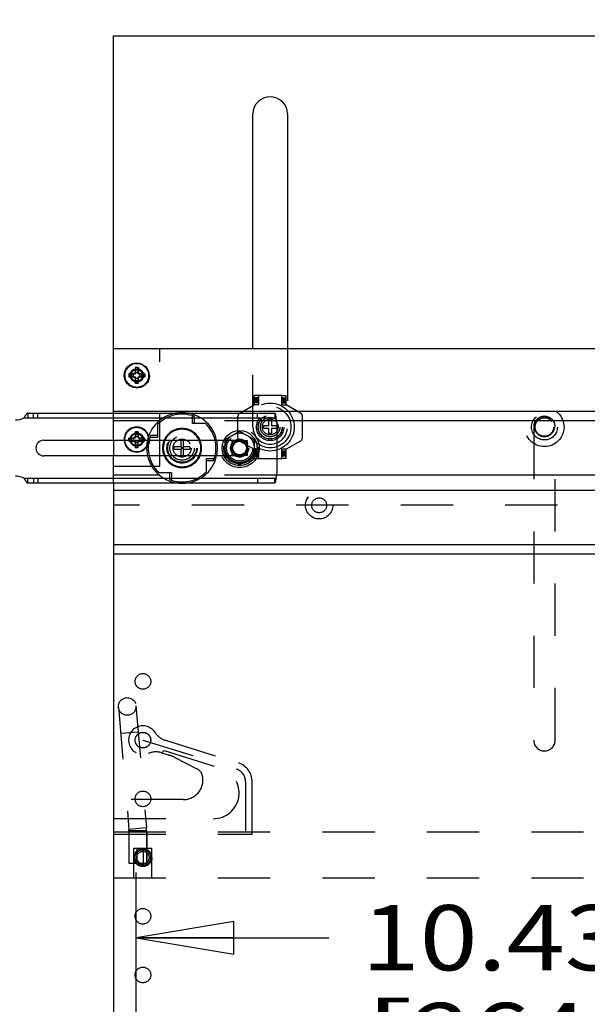
# Model space of a CAD drawing. Units: inches. Extents: x 0 to 17, y 0 to 11.
# Drawn here: x 2 to 3, y 7.9 to 9.8 of the extents above; entities that cross this region are included whole.
import ezdxf
from ezdxf.enums import TextEntityAlignment as Align

# ---------------------------------------------------------------- set-up
doc = ezdxf.new("R2010")
doc.units = ezdxf.units.IN
doc.header["$LTSCALE"] = 0.935
doc.header["$MEASUREMENT"] = 0
doc.linetypes.add('HIDDEN', pattern=[0.2, 0.1, -0.1])
doc.layers.get('0').update_dxf_attribs({"linetype": 'CONTINUOUS'})
for name, color, linetype in [('02___PRT_ALL_AXES', 7, 'CONTINUOUS'), ('03___PRT_ALL_CURVES', 7, 'CONTINUOUS'), ('DEFAULT_2', 8, 'HIDDEN')]:
    doc.layers.add(name, color=color, linetype=linetype)
doc.styles.get("Standard").update_dxf_attribs({"font": 'bluprnt.ttf'})
doc.dimstyles.new('DIMSTYLE_1', dxfattribs={"dimtxt": 0.125, "dimasz": 0.1875, "dimexe": 0.125, "dimexo": 0.0625, "dimgap": 0.0625, "dimtad": 0, "dimtih": 1, "dimtoh": 1, "dimlfac": 6.666667, "dimzin": 4, "dimdsep": 46, "dimtxsty": 'Standard', "dimblk": 'CLOSED', "dimblk1": 'CLOSED', "dimblk2": 'CLOSED', "dimcen": 0.09, "dimazin": 1, "dimtfac": 1, "dimtofl": 0, "dimtmove": 0, "dimatfit": 3, "dimldrblk": 'CLOSED', "dimfxl": 0, "dimtolj": 1, "dimtzin": 4, "dimarcsym": 0})

# ---------------------------------------------------------------- blocks, each defined once
blk = doc.blocks.new('_CLOSED')
at = {"color": 0, "linetype": 'ByBlock'}
for p, q in [((0, 0), (-1, 0.167)), ((-1, 0.167), (-1, -0.167)), ((-1, -0.167), (0, 0)), ((-1, 0), (0, 0))]:
    blk.add_line(p, q, dxfattribs=at)
blk = doc.blocks.new('*D3')
at = {"color": 7, "linetype": 'Continuous'}
for p, q in [((1.849, 9.0669), (1.849, 10.3191)), ((4.072, 8.9334), (4.072, 10.3191)), ((1.849, 10.1941), (2.348, 10.1941)), ((4.072, 10.1941), (3.573, 10.1941))]:
    blk.add_line(p, q, dxfattribs=at)
at = {"color": 7, "linetype": 'Continuous', "xscale": 0.1875, "yscale": 0.1875, "zscale": 0.1875, "rotation": 180}
blk.add_blockref('_CLOSED', (1.849, 10.1941), dxfattribs=at)
at = {"color": 7, "linetype": 'Continuous', "xscale": 0.1875, "yscale": 0.1875, "zscale": 0.1875}
blk.add_blockref('_CLOSED', (4.072, 10.1941), dxfattribs=at)
at = {"color": 7, "linetype": 'Continuous'}
for s, p, p2 in [('14.82', (2.4105, 10.1316), (2.9105, 10.1316)), (' MAX', (3.1105, 10.1316), (3.5105, 10.1316)), ('[', (2.4105, 9.9441), (2.5105, 9.9441)), (']', (3.0105, 9.9441), (3.1105, 9.9441)), ('376,4', (2.5105, 9.9441), (3.0105, 9.9441))]:
    blk.add_text(s, height=0.125, dxfattribs=at).set_placement(p, p2, align=Align.FIT)
blk = doc.blocks.new('*D19')
at = {"color": 7, "linetype": 'Continuous'}
for p, q in [((2.1787, 7.7841), (2.1787, 8.1909)), ((3.7424, 7.7841), (3.7424, 8.1909)), ((2.1787, 8.0659), (2.548, 8.0659)), ((3.7424, 8.0659), (3.373, 8.0659))]:
    blk.add_line(p, q, dxfattribs=at)
at = {"color": 7, "linetype": 'Continuous', "xscale": 0.1875, "yscale": 0.1875, "zscale": 0.1875, "rotation": 180}
blk.add_blockref('_CLOSED', (2.1787, 8.0659), dxfattribs=at)
at = {"color": 7, "linetype": 'Continuous', "xscale": 0.1875, "yscale": 0.1875, "zscale": 0.1875}
blk.add_blockref('_CLOSED', (3.7424, 8.0659), dxfattribs=at)
at = {"color": 7, "linetype": 'Continuous'}
for s, p, p2 in [('10.43', (2.6105, 8.0034), (3.1105, 8.0034)), ('[', (2.6105, 7.8159), (2.7105, 7.8159)), (']', (3.2105, 7.8159), (3.3105, 7.8159)), ('264,8', (2.7105, 7.8159), (3.2105, 7.8159)), ('RAIL TO RAIL', (2.3605, 7.6284), (3.5605, 7.6284))]:
    blk.add_text(s, height=0.125, dxfattribs=at).set_placement(p, p2, align=Align.FIT)

msp = doc.modelspace()

# ---------------------------------------------------------------- linework, layer by layer
at = {"color": 7, "linetype": 'Continuous'}
for p, q in [((2.1355, 9.0712), (2.1355, 9.7946)), ((2.1355, 9.7946), (3.7855, 9.7946)), ((2.4025, 9.1946), (2.4025, 9.6446)), ((2.4685, 9.6446), (2.4685, 9.1946)), ((3.7855, 9.1946), (2.1355, 9.1946)), ((2.1768, 9.1586), (2.1768, 9.1466)), ((2.1828, 9.1586), (2.1768, 9.1586)), ((2.1828, 9.1534), (2.1768, 9.1534)), ((2.1828, 9.1466), (2.1828, 9.1586)), ((2.1648, 9.1466), (2.1648, 9.1406)), ((2.1768, 9.1466), (2.1648, 9.1466)), ((2.1648, 9.1406), (2.1768, 9.1406)), ((2.17, 9.1466), (2.17, 9.1406)), ((2.1768, 9.1406), (2.1768, 9.1286)), ((2.1768, 9.1338), (2.1828, 9.1338)), ((2.1948, 9.1466), (2.1828, 9.1466)), ((2.1828, 9.1286), (2.1828, 9.1406)), ((2.1828, 9.1406), (2.1948, 9.1406)), ((2.1896, 9.1406), (2.1896, 9.1466)), ((2.1948, 9.1406), (2.1948, 9.1466)), ((2.1768, 9.1286), (2.1828, 9.1286)), ((1.9713, 9.0712), (2.4444, 9.0712)), ((3.7855, 9.0743), (2.1355, 9.0743)), ((2.449, 8.9602), (2.449, 9.0487)), ((2.002, 9.0194), (2.3472, 9.0194)), ((2.1355, 9.0194), (2.1355, 8.9894)), ((2.1648, 9.0194), (2.1648, 9.0176)), ((2.17, 9.0194), (2.17, 9.0176)), ((2.1896, 9.0176), (2.1896, 9.0194)), ((2.1948, 9.0176), (2.1948, 9.0194)), ((2.2643, 9.0194), (2.2643, 9.0069)), ((2.2693, 9.0069), (2.2693, 9.0194)), ((2.1648, 9.0176), (2.1768, 9.0176)), ((2.1768, 9.0176), (2.1768, 9.0056)), ((2.1768, 9.0108), (2.1828, 9.0108)), ((2.1768, 9.0056), (2.1828, 9.0056)), ((2.1828, 9.0056), (2.1828, 9.0176)), ((2.1828, 9.0176), (2.1948, 9.0176)), ((2.2516, 9.0019), (2.2516, 9.0069)), ((2.2643, 9.0069), (2.2516, 9.0069)), ((2.2516, 9.0019), (2.2643, 9.0019)), ((2.2643, 9.0019), (2.2693, 9.0069)), ((2.2693, 9.0019), (2.2643, 9.0069)), ((2.2643, 9.0019), (2.2643, 8.9894)), ((2.2819, 9.0069), (2.2693, 9.0069)), ((2.2693, 8.9894), (2.2693, 9.0019)), ((2.2693, 9.0019), (2.2819, 9.0019)), ((2.2819, 9.0069), (2.2819, 9.0019)), ((2.3472, 8.9894), (2.002, 8.9894)), ((1.9713, 8.9377), (2.4444, 8.9377)), ((2.1355, 8.9377), (2.1355, 6.2633)), ((3.7855, 8.801), (2.1355, 8.801))]:
    msp.add_line(p, q, dxfattribs=at)
at = {"color": 9, "linetype": 'Continuous'}
for p, q in [((1.9642, 9.0622), (2.4465, 9.0622)), ((1.9642, 8.9467), (2.4465, 8.9467))]:
    msp.add_line(p, q, dxfattribs=at)
at = {"color": 7, "linetype": 'Continuous'}
msp.add_circle((2.1798, 9.1436), 0.023, dxfattribs=at)
for centre, radius, start, end in [((2.4355, 9.6446), 0.033, 0, 180), ((1.9478, 9.0959), 0.0375, 270, 295.8419), ((2.4115, 9.0487), 0.0375, 0, 21.1002), ((2.002, 9.0044), 0.015, 90, 270), ((2.1798, 9.0206), 0.023, 182.986, 357.014), ((2.2668, 9.0044), 0.0649, 166.6309, 193.3703), ((2.2668, 9.0044), 0.0375, 156.4202, 203.5798), ((2.2668, 9.0044), 0.0375, 336.4202, 23.5798), ((2.2668, 9.0044), 0.0649, 346.6303, 13.3715), ((1.9478, 8.9129), 0.0375, 64.1581, 90), ((2.4115, 8.9602), 0.0375, 338.8998, 360)]:
    msp.add_arc(centre, radius, start, end, dxfattribs=at)
at = {"color": 9, "linetype": 'Continuous'}
for start, end in [(155.3723, 204.6275), (335.3723, 24.6275)]:
    msp.add_arc((2.2668, 9.0044), 0.036, start, end, dxfattribs=at)
at = {"color": 7, "linetype": 'Continuous'}
for points, knots in [([(1.9713, 9.0712), (1.9712, 9.0712), (1.9709, 9.0711), (1.9704, 9.0709), (1.97, 9.0707), (1.9696, 9.0703), (1.9692, 9.0698), (1.9686, 9.0691), (1.9678, 9.068), (1.9669, 9.0666), (1.9657, 9.0647), (1.9648, 9.0631), (1.9642, 9.0622)], [0, 0, 0, 0, 0.035628, 0.074165, 0.11715, 0.165285, 0.218706, 0.27713, 0.406796, 0.549148, 0.698762, 1, 1, 1, 1]), ([(2.4444, 9.0712), (2.4445, 9.0712), (2.4446, 9.0711), (2.4448, 9.071), (2.4449, 9.0708), (2.445, 9.0705), (2.4452, 9.0701), (2.4453, 9.0697), (2.4454, 9.0692), (2.4456, 9.0684), (2.4458, 9.0672), (2.4461, 9.0656), (2.4463, 9.0639), (2.4465, 9.0628), (2.4465, 9.0622)], [0, 0, 0, 0, 0.016302, 0.036547, 0.063065, 0.096877, 0.138387, 0.187533, 0.244077, 0.307718, 0.454511, 0.622935, 0.807129, 1, 1, 1, 1]), ([(1.9642, 8.9467), (1.9648, 8.9457), (1.9657, 8.9442), (1.9669, 8.9422), (1.9678, 8.9408), (1.9686, 8.9397), (1.9692, 8.939), (1.9696, 8.9385), (1.97, 8.9382), (1.9704, 8.9379), (1.9709, 8.9377), (1.9712, 8.9377), (1.9713, 8.9377)], [0, 0, 0, 0, 0.301238, 0.450852, 0.593204, 0.72287, 0.781294, 0.834715, 0.88285, 0.925835, 0.964372, 1, 1, 1, 1]), ([(2.4465, 8.9467), (2.4465, 8.9461), (2.4463, 8.9449), (2.4461, 8.9432), (2.4458, 8.9416), (2.4456, 8.9405), (2.4454, 8.9397), (2.4453, 8.9391), (2.4452, 8.9387), (2.445, 8.9383), (2.4449, 8.938), (2.4448, 8.9378), (2.4446, 8.9377), (2.4445, 8.9377), (2.4444, 8.9377)], [0, 0, 0, 0, 0.192871, 0.377065, 0.545489, 0.692282, 0.755923, 0.812467, 0.861613, 0.903123, 0.936935, 0.963453, 0.983698, 1, 1, 1, 1])]:
    msp.add_open_spline(points, degree=3, knots=knots, dxfattribs=at)
at = {"layer": '02___PRT_ALL_AXES', "color": 8, "linetype": 'HIDDEN'}
for p, q in [((2.4051, 9.087), (2.4051, 9.105)), ((2.4576, 9.105), (2.4051, 9.105)), ((2.4135, 9.1005), (2.4051, 9.1005)), ((2.4135, 9.0998), (2.4051, 9.0998)), ((2.4135, 9.0994), (2.4051, 9.0994)), ((2.4051, 9.0982), (2.4135, 9.0982)), ((2.4051, 9.0976), (2.4135, 9.0976)), ((2.4135, 9.0971), (2.4051, 9.0971)), ((2.4051, 9.0954), (2.4135, 9.0954)), ((2.4135, 9.087), (2.4135, 9.105)), ((2.3776, 9.0715), (2.4051, 9.087)), ((2.4135, 9.0934), (2.4051, 9.0934)), ((2.4135, 9.0908), (2.4051, 9.0908)), ((2.4135, 9.0871), (2.4051, 9.0871)), ((2.4135, 9.087), (2.4051, 9.087)), ((2.3737, 9.0243), (2.3737, 9.065)), ((2.223, 9.0563), (2.1355, 9.0563)), ((2.4482, 9.0563), (2.3106, 9.0563)), ((2.3776, 9.0177), (2.4051, 9.0022)), ((2.4051, 8.9842), (2.4051, 9.0022)), ((2.4051, 9.0022), (2.4135, 9.0022)), ((2.4051, 9.0021), (2.4135, 9.0021)), ((2.4135, 8.9842), (2.4135, 9.0022)), ((2.4051, 8.9984), (2.4135, 8.9984)), ((2.4051, 8.9958), (2.4135, 8.9958)), ((2.4135, 8.9938), (2.4051, 8.9938)), ((2.4051, 8.9922), (2.4135, 8.9922)), ((2.4135, 8.9917), (2.4051, 8.9917)), ((2.4135, 8.991), (2.4051, 8.991)), ((2.4051, 8.9899), (2.4135, 8.9899)), ((2.4051, 8.9894), (2.4135, 8.9894)), ((2.4051, 8.9887), (2.4135, 8.9887)), ((2.4051, 8.9842), (2.4576, 8.9842)), ((2.223, 8.9525), (2.1355, 8.9525)), ((2.4482, 8.9525), (2.3106, 8.9525)), ((2.1648, 8.2691), (2.1648, 8.2091)), ((2.1993, 8.2691), (2.1648, 8.2691)), ((2.1993, 8.2691), (2.1993, 8.2091)), ((2.1932, 8.2091), (2.1932, 8.2368)), ((2.1648, 8.2091), (2.1993, 8.2091))]:
    msp.add_line(p, q, dxfattribs=at)
at = {"layer": '02___PRT_ALL_AXES', "color": 7, "linetype": 'Continuous'}
for p, q in [((3.7855, 9.0563), (2.4482, 9.0563)), ((3.7855, 8.9525), (2.4482, 8.9525)), ((3.4728, 8.9228), (2.1355, 8.9228)), ((3.4728, 8.819), (2.1355, 8.819))]:
    msp.add_line(p, q, dxfattribs=at)
for centre, radius in [((2.1798, 9.1436), 0.024), ((2.377, 9.0044), 0.0334)]:
    msp.add_circle(centre, radius, dxfattribs=at)
at = {"layer": '02___PRT_ALL_AXES', "color": 8, "linetype": 'HIDDEN'}
for centre, radius in [((2.1805, 9.1436), 0.024), ((2.1798, 9.1436), 0.0127), ((2.1805, 9.1436), 0.0127), ((2.1805, 9.1436), 0.0113), ((2.1798, 9.1436), 0.006), ((2.1798, 9.1432), 0.00585), ((2.4355, 9.0446), 0.0398), ((2.9605, 9.0446), 0.0375), ((2.4355, 9.0446), 0.0262), ((2.4355, 9.0446), 0.0228), ((2.4355, 9.0446), 0.0187), ((2.4355, 9.0446), 0.0151), ((2.9605, 9.0446), 0.0248), ((2.9605, 9.0446), 0.0187), ((2.9605, 9.0446), 0.0177), ((2.1805, 9.0206), 0.024), ((2.377, 9.0044), 0.0375), ((2.1798, 9.0206), 0.0127), ((2.1805, 9.0206), 0.0127), ((2.1798, 9.0206), 0.0113), ((2.1798, 9.0206), 0.006), ((2.1798, 9.0212), 0.00585), ((2.2668, 9.0044), 0.0289), ((2.2668, 9.0044), 0.0281), ((2.2668, 9.0044), 0.0274), ((2.2668, 9.0044), 0.0234), ((2.2668, 9.0044), 0.0173), ((2.377, 9.0044), 0.0173), ((2.377, 9.0044), 0.0134), ((2.1918, 8.5571), 0.015), ((2.1918, 8.4446), 0.015), ((2.1918, 8.4446), 0.0148), ((2.1918, 8.3321), 0.015), ((2.1918, 8.2196), 0.0173), ((2.1918, 8.2196), 0.015), ((2.1918, 8.1071), 0.015), ((2.1918, 7.9946), 0.015)]:
    msp.add_circle(centre, radius, dxfattribs=at)
for centre, radius, start, end in [((2.2668, 9.0044), 0.0679, 100.4053, 177.0348), ((2.2668, 9.0044), 0.0679, 12.7615, 79.5947), ((2.3812, 9.065), 0.0075, 119.3447, 180), ((2.1798, 9.0206), 0.024, 16.1373, 182.8705), ((2.377, 9.0044), 0.0282, 128.3649, 171.6351), ((2.377, 9.0044), 0.0282, 68.3649, 111.6351), ((2.3812, 9.0243), 0.0075, 180, 240.6553), ((2.377, 9.0044), 0.0282, 8.3649, 51.6351), ((2.2668, 9.0044), 0.0679, 192.7615, 259.5947), ((2.2668, 9.0044), 0.0679, 280.4053, 347.2385), ((2.377, 9.0044), 0.0282, 188.3649, 231.6351), ((2.377, 9.0044), 0.0282, 308.3649, 351.6351), ((2.377, 9.0044), 0.0282, 248.3649, 291.6351)]:
    msp.add_arc(centre, radius, start, end, dxfattribs=at)
at = {"layer": '02___PRT_ALL_AXES', "color": 7, "linetype": 'Continuous'}
for centre, radius, start, end in [((2.2668, 9.0044), 0.0679, 79.5947, 100.4053), ((2.1798, 9.0206), 0.024, 182.8705, 322.7666), ((2.2668, 9.0044), 0.0679, 347.2385, 12.7615), ((2.2668, 9.0044), 0.0679, 177.0348, 192.7615), ((2.2668, 9.0044), 0.0679, 259.5947, 280.4053)]:
    msp.add_arc(centre, radius, start, end, dxfattribs=at)
at = {"layer": '03___PRT_ALL_CURVES', "color": 8, "linetype": 'HIDDEN'}
for p, q in [((2.1918, 8.4446), (2.3709, 8.3889)), ((2.3885, 8.3649), (2.3885, 8.2691))]:
    msp.add_line(p, q, dxfattribs=at)
msp.add_arc((2.3635, 8.3649), 0.025, 0, 72.7081, dxfattribs=at)
at = {"layer": 'DEFAULT_2', "color": 8, "linetype": 'HIDDEN'}
for p, q in [((2.224, 8.9696), (2.224, 9.1946)), ((2.4025, 9.0446), (2.4025, 9.1946)), ((2.4685, 9.1946), (2.4685, 9.0446)), ((2.1775, 9.1466), (2.1775, 9.1586)), ((2.1828, 9.1586), (2.1835, 9.1586)), ((2.1828, 9.1534), (2.1835, 9.1534)), ((2.1835, 9.1586), (2.1835, 9.1466)), ((2.1655, 9.1406), (2.1655, 9.1466)), ((2.1707, 9.1406), (2.1707, 9.1466)), ((2.1768, 9.1466), (2.1775, 9.1466)), ((2.1768, 9.1406), (2.1775, 9.1406)), ((2.1775, 9.1286), (2.1775, 9.1406)), ((2.1835, 9.1338), (2.1828, 9.1338)), ((2.1835, 9.1286), (2.1835, 9.1406)), ((2.1903, 9.1466), (2.1903, 9.1406)), ((2.1955, 9.1466), (2.1948, 9.1466)), ((2.1955, 9.1406), (2.1948, 9.1406)), ((2.1955, 9.1466), (2.1955, 9.1406)), ((2.1835, 9.1286), (2.1828, 9.1286)), ((2.4576, 9.087), (2.4576, 9.105)), ((2.4576, 9.105), (2.466, 9.105)), ((2.4576, 9.1005), (2.466, 9.1005)), ((2.4576, 9.0998), (2.466, 9.0998)), ((2.4576, 9.0994), (2.466, 9.0994)), ((2.466, 9.0982), (2.4576, 9.0982)), ((2.466, 9.0976), (2.4576, 9.0976)), ((2.466, 9.0971), (2.4576, 9.0971)), ((2.466, 9.0954), (2.4576, 9.0954)), ((2.466, 9.087), (2.466, 9.105)), ((2.4576, 9.0934), (2.466, 9.0934)), ((2.4576, 9.0908), (2.466, 9.0908)), ((2.4576, 9.0871), (2.466, 9.0871)), ((2.4576, 9.087), (2.466, 9.087)), ((2.4935, 9.0715), (2.466, 9.087)), ((1.9713, 9.0712), (1.9713, 9.0622)), ((1.9821, 9.0622), (1.9821, 9.0712)), ((1.9904, 9.0622), (1.9904, 9.0712)), ((2.1355, 9.0194), (2.1355, 9.0712)), ((2.2868, 9.0513), (2.2868, 9.0661)), ((2.2906, 9.0513), (2.2906, 9.0648)), ((2.4115, 9.0622), (2.4115, 9.0712)), ((2.4328, 9.0473), (2.4328, 9.0571)), ((2.4328, 9.0571), (2.4382, 9.0571)), ((2.4382, 9.0571), (2.4382, 9.0473)), ((2.4444, 9.0712), (2.4444, 9.0622)), ((2.4973, 9.0243), (2.4973, 9.065)), ((2.2199, 9.0492), (2.2199, 9.0245)), ((2.3116, 9.0513), (2.2868, 9.0513)), ((2.4231, 9.0419), (2.4231, 9.0473)), ((2.4231, 9.0473), (2.4328, 9.0473)), ((2.4328, 9.0419), (2.4231, 9.0419)), ((2.4328, 9.0322), (2.4328, 9.0419)), ((2.4382, 9.0473), (2.448, 9.0473)), ((2.4382, 9.0419), (2.4382, 9.0322)), ((2.448, 9.0419), (2.4382, 9.0419)), ((2.448, 9.0473), (2.448, 9.0419)), ((2.9399, 9.0446), (2.9399, 8.4446)), ((2.9812, 8.4446), (2.9812, 9.0446)), ((2.1648, 9.0194), (2.1648, 9.0236)), ((2.1768, 9.0236), (2.1648, 9.0236)), ((2.17, 9.0194), (2.17, 9.0236)), ((2.1768, 9.0356), (2.1768, 9.0236)), ((2.1828, 9.0356), (2.1768, 9.0356)), ((2.1828, 9.0304), (2.1768, 9.0304)), ((2.1828, 9.0356), (2.1828, 9.0236)), ((2.1948, 9.0236), (2.1828, 9.0236)), ((2.1896, 9.0236), (2.1896, 9.0194)), ((2.1948, 9.0236), (2.1948, 9.0194)), ((2.2199, 9.0245), (2.2051, 9.0245)), ((2.2199, 9.0282), (2.2064, 9.0282)), ((2.2643, 9.0196), (2.2643, 9.0194)), ((2.2693, 9.0196), (2.2643, 9.0196)), ((2.2693, 9.0194), (2.2693, 9.0196)), ((2.3472, 9.0194), (2.377, 9.0194)), ((2.3491, 9.0205), (2.377, 9.0366)), ((2.3491, 8.9883), (2.3491, 9.0205)), ((2.377, 9.0366), (2.4049, 9.0205)), ((2.4049, 9.0205), (2.4049, 8.9883)), ((2.4382, 9.0322), (2.4328, 9.0322)), ((2.3628, 8.9902), (2.3628, 9.0187)), ((2.3628, 9.0187), (2.3913, 9.0187)), ((2.3913, 9.0187), (2.3913, 8.9902)), ((2.4576, 8.9842), (2.4576, 9.0022)), ((2.466, 9.0022), (2.4576, 9.0022)), ((2.466, 9.0021), (2.4576, 9.0021)), ((2.4935, 9.0177), (2.466, 9.0022)), ((2.466, 8.9842), (2.466, 9.0022)), ((2.1355, 8.9377), (2.1355, 8.9894)), ((2.2643, 8.9894), (2.2643, 8.9893)), ((2.2693, 8.9893), (2.2643, 8.9893)), ((2.2693, 8.9893), (2.2693, 8.9894)), ((2.3137, 8.9596), (2.3137, 8.9844)), ((2.3137, 8.9844), (2.3285, 8.9844)), ((2.377, 8.9894), (2.3472, 8.9894)), ((2.377, 8.9722), (2.3491, 8.9883)), ((2.3913, 8.9902), (2.3628, 8.9902)), ((2.4049, 8.9883), (2.377, 8.9722)), ((2.466, 8.9984), (2.4576, 8.9984)), ((2.466, 8.9958), (2.4576, 8.9958)), ((2.4576, 8.9938), (2.466, 8.9938)), ((2.4576, 8.9922), (2.466, 8.9922)), ((2.4576, 8.9917), (2.466, 8.9917)), ((2.4576, 8.991), (2.466, 8.991)), ((2.466, 8.9899), (2.4576, 8.9899)), ((2.466, 8.9894), (2.4576, 8.9894)), ((2.466, 8.9887), (2.4576, 8.9887)), ((2.466, 8.9842), (2.4576, 8.9842)), ((2.1355, 8.9696), (2.224, 8.9696)), ((2.3137, 8.9806), (2.3271, 8.9806)), ((1.9713, 8.9377), (1.9713, 8.9467)), ((1.9821, 8.9467), (1.9821, 8.9377)), ((1.9904, 8.9467), (1.9904, 8.9377)), ((2.222, 8.9575), (2.2467, 8.9575)), ((2.243, 8.9575), (2.243, 8.9441)), ((2.2467, 8.9575), (2.2467, 8.9427)), ((2.4115, 8.9467), (2.4115, 8.9377)), ((2.4444, 8.9377), (2.4444, 8.9467)), ((3.7855, 8.8946), (2.1355, 8.8946)), ((2.1786, 8.5106), (2.1987, 8.2765)), ((2.145, 8.5077), (2.165, 8.2736)), ((2.1829, 8.4601), (2.1493, 8.4572)), ((2.235, 8.4443), (2.3746, 8.4008)), ((2.2275, 8.4204), (2.2418, 8.4159)), ((2.2328, 8.4246), (2.2283, 8.4201)), ((2.2328, 8.4246), (2.3412, 8.3908)), ((2.296, 8.3892), (2.2539, 8.411)), ((2.401, 8.2645), (2.401, 8.3649)), ((2.2692, 8.3306), (2.1355, 8.3306)), ((2.1355, 8.2942), (2.3265, 8.2942)), ((2.1355, 8.2691), (3.7855, 8.2691)), ((2.1987, 8.2765), (2.165, 8.2736)), ((2.1652, 8.2707), (2.1652, 8.2091)), ((2.1989, 8.2707), (2.1652, 8.2707)), ((2.1989, 8.2707), (2.1989, 8.2091)), ((2.1355, 8.2645), (2.401, 8.2645)), ((2.1745, 8.1806), (2.1745, 8.2376)), ((2.1745, 8.2376), (2.209, 8.2376)), ((2.1807, 8.2091), (2.1807, 8.2376)), ((2.1932, 8.2091), (2.1932, 8.2376)), ((2.209, 8.1806), (2.209, 8.2376)), ((2.1648, 8.2091), (2.1993, 8.2091)), ((2.1355, 8.1806), (3.7855, 8.1806))]:
    msp.add_line(p, q, dxfattribs=at)
for centre, radius in [((2.1805, 9.1436), 0.023), ((2.1798, 9.1436), 0.0113), ((2.4355, 9.0446), 0.046), ((2.4355, 9.0446), 0.0232), ((2.1798, 9.0206), 0.0113), ((2.2668, 9.0044), 0.0234), ((2.377, 9.0044), 0.0334), ((2.377, 9.0044), 0.0304), ((2.377, 9.0044), 0.0279), ((2.377, 9.0044), 0.0249), ((2.377, 9.0044), 0.0152), ((2.377, 9.0044), 0.0143), ((2.377, 9.0044), 0.0134), ((2.377, 9.0044), 0.013), ((2.5293, 8.8946), 0.0262), ((2.5293, 8.8946), 0.0143), ((2.1618, 8.5091), 0.0169), ((2.1918, 8.4446), 0.0148), ((2.1918, 8.2196), 0.0148), ((2.1918, 8.2196), 0.0119)]:
    msp.add_circle(centre, radius, dxfattribs=at)
for centre, radius, start, end in [((2.2668, 9.0044), 0.0649, 68.4849, 136.3347), ((2.4898, 9.065), 0.0075, 0, 60.6553), ((2.9605, 9.0446), 0.0206, 0, 180), ((2.1798, 9.0206), 0.023, 90, 182.986), ((2.1798, 9.0206), 0.023, 357.014, 90), ((2.2668, 9.0044), 0.0375, 23.5798, 156.4202), ((2.2668, 9.0044), 0.036, 24.6275, 155.3723), ((2.2668, 9.0044), 0.0649, 13.3715, 46.3347), ((2.4355, 9.0446), 0.033, 180, 360), ((2.2668, 9.0044), 0.0649, 158.4849, 166.6309), ((2.377, 9.0044), 0.015, 270, 90), ((2.4898, 9.0243), 0.0075, 299.3447, 360), ((2.2668, 9.0044), 0.0649, 193.3703, 226.3347), ((2.2668, 9.0044), 0.0375, 203.5798, 336.4202), ((2.2668, 9.0044), 0.036, 204.6275, 335.3723), ((2.2668, 9.0044), 0.0649, 338.4849, 346.6303), ((2.2668, 9.0044), 0.0649, 248.4849, 316.3347), ((2.1918, 8.4446), 0.0274, 33.1607, 292.2555), ((2.2461, 8.4801), 0.0375, 213.1607, 252.7081), ((2.9605, 8.4446), 0.0206, 180, 360), ((2.2164, 8.3846), 0.0375, 72.7081, 112.2555), ((2.2195, 8.3443), 0.075, 62.7081, 72.7081), ((2.3635, 8.3649), 0.0376, 0, 72.7081), ((2.2874, 8.3726), 0.0187, 13.7029, 62.7081), ((2.3265, 8.3436), 0.0495, 270, 72.7081), ((2.2692, 8.3681), 0.0375, 270, 13.7029), ((2.1314, 8.2707), 0.0338, 0, 4.8991), ((2.1314, 8.2707), 0.0675, 0, 4.8991)]:
    msp.add_arc(centre, radius, start, end, dxfattribs=at)

# ---------------------------------------------------------------- dimensions: what is measured, and where the dimension line sits
at = {"color": 7, "linetype": 'Continuous'}
for base, p1, p2, text, picture, middle in [((4.072, 10.1941), (1.849, 9.0044), (4.072, 8.8709), '<> MAX\\P[]', '*D3', (2.9605, 10.1004)), ((3.7424152572, 8.0658610383), (2.1786652572, 7.7216150959), (3.7424152572, 7.7216150959), '<>\\PRAIL TO RAIL\\P[]', '*D19', (2.9605402572, 7.8783610383))]:
    dim = msp.add_linear_dim(base=base, p1=p1, p2=p2, text=text, dimstyle='DIMSTYLE_1', dxfattribs=at)
    dim.commit()
    dim.dimension.update_dxf_attribs({"geometry": picture, "text_midpoint": middle, "dimtype": 160})

doc.saveas('drawing.dxf')
